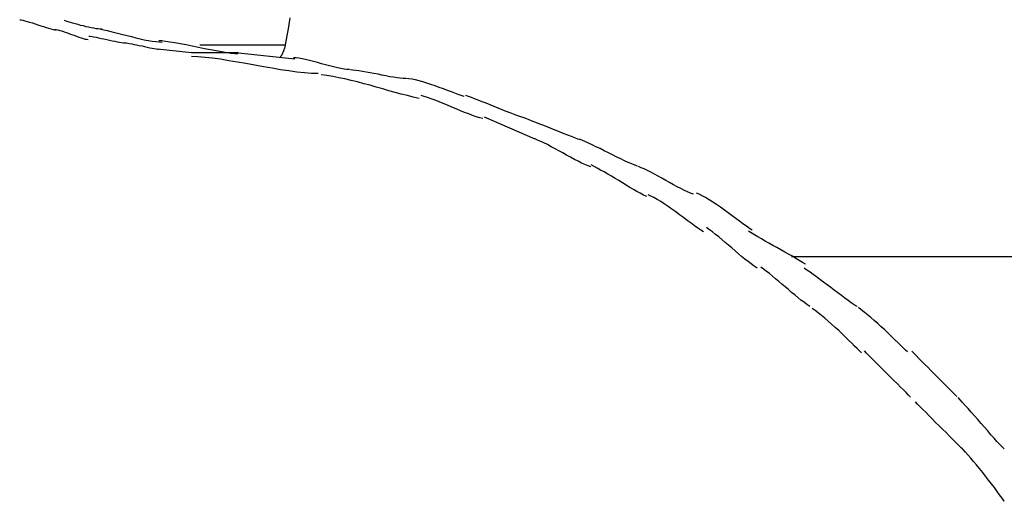
# Model space of a CAD drawing. Extents: x -14 to 14, y -8.5 to 8.5.
# Drawn here: x 3.1 to 4.7, y 0.2 to 1 of the extents above; entities that cross this region are included whole.
import ezdxf

# ---------------------------------------------------------------- set-up
doc = ezdxf.new("R2010")
doc.units = 0
doc.layers.get('0').update_dxf_attribs({"linetype": 'CONTINUOUS'})

msp = doc.modelspace()

# ---------------------------------------------------------------- linework, layer by layer
at = {"color": 0}
for points in [[(3.1314, 1.0113), (3.1314, 1.0113), (3.1335, 1.011), (3.1364, 1.0105), (3.1396, 1.0097), (3.1434, 1.0088), (3.1473, 1.0074), (3.1516, 1.0062), (3.156, 1.0047), (3.1605, 1.0033), (3.1649, 1.0018), (3.1693, 1.0003), (3.1735, 0.9989), (3.1776, 0.9978), (3.1813, 0.9967), (3.1846, 0.996), (3.1875, 0.9955), (3.1899, 0.9954)], [(3.1314, 1.0113), (3.1314, 1.0113), (3.1335, 1.011), (3.1364, 1.0105), (3.1396, 1.0097), (3.1434, 1.0088), (3.1473, 1.0074), (3.1516, 1.0062), (3.156, 1.0047), (3.1605, 1.0033), (3.1649, 1.0018), (3.1693, 1.0003), (3.1735, 0.9989), (3.1776, 0.9978), (3.1813, 0.9967), (3.1846, 0.996), (3.1875, 0.9955), (3.1899, 0.9954)], [(3.2026, 1.0108), (3.2026, 1.0108), (3.2053, 1.0097), (3.2085, 1.0087), (3.2119, 1.0075), (3.2158, 1.0065), (3.2198, 1.0053), (3.224, 1.0041), (3.2282, 1.0029), (3.2327, 1.002), (3.2369, 1.0008), (3.2413, 0.9999), (3.2454, 0.999), (3.2495, 0.9983), (3.2532, 0.9976), (3.2567, 0.9972), (3.2599, 0.9969), (3.2629, 0.9969)], [(3.2026, 1.0108), (3.2026, 1.0108), (3.2053, 1.0097), (3.2085, 1.0087), (3.2119, 1.0075), (3.2158, 1.0065), (3.2198, 1.0053), (3.224, 1.0041), (3.2282, 1.0029), (3.2327, 1.002), (3.2369, 1.0008), (3.2413, 0.9999), (3.2454, 0.999), (3.2495, 0.9983), (3.2532, 0.9976), (3.2567, 0.9972), (3.2599, 0.9969), (3.2629, 0.9969)], [(3.556, 0.9713), (3.5588, 0.9855), (3.5612, 0.9999), (3.5631, 1.0145)], [(3.1876, 0.996), (3.1876, 0.996), (3.1897, 0.9957), (3.1924, 0.9952), (3.1954, 0.9944), (3.1988, 0.9935), (3.2023, 0.9921), (3.2062, 0.9909), (3.2101, 0.9894), (3.2142, 0.988), (3.2181, 0.9865), (3.222, 0.985), (3.2257, 0.9836), (3.2295, 0.9825), (3.2328, 0.9814), (3.2359, 0.9806), (3.2386, 0.9801), (3.241, 0.98)], [(3.1876, 0.996), (3.1876, 0.996), (3.1897, 0.9957), (3.1924, 0.9952), (3.1954, 0.9944), (3.1988, 0.9935), (3.2023, 0.9921), (3.2062, 0.9909), (3.2101, 0.9894), (3.2142, 0.988), (3.2181, 0.9865), (3.222, 0.985), (3.2257, 0.9836), (3.2295, 0.9825), (3.2328, 0.9814), (3.2359, 0.9806), (3.2386, 0.9801), (3.241, 0.98)], [(3.261, 0.9962), (3.261, 0.9962), (3.2657, 0.9951), (3.2711, 0.994), (3.2769, 0.9926), (3.2831, 0.9912), (3.2895, 0.9894), (3.2962, 0.9878), (3.3031, 0.986), (3.31, 0.9844), (3.3168, 0.9826), (3.3237, 0.981), (3.3303, 0.9795), (3.3368, 0.9783), (3.3429, 0.9772), (3.3487, 0.9764), (3.3541, 0.9759), (3.3591, 0.9758)], [(3.261, 0.9962), (3.261, 0.9962), (3.2657, 0.9951), (3.2711, 0.994), (3.2769, 0.9926), (3.2831, 0.9912), (3.2895, 0.9894), (3.2962, 0.9878), (3.3031, 0.986), (3.31, 0.9844), (3.3168, 0.9826), (3.3237, 0.981), (3.3303, 0.9795), (3.3368, 0.9783), (3.3429, 0.9772), (3.3487, 0.9764), (3.3541, 0.9759), (3.3591, 0.9758)], [(3.2419, 0.9851), (3.2419, 0.9851), (3.244, 0.9849), (3.2469, 0.9846), (3.25, 0.984), (3.2537, 0.9834), (3.2575, 0.9825), (3.2617, 0.9816), (3.266, 0.9807), (3.2705, 0.9798), (3.2747, 0.9787), (3.2791, 0.9778), (3.2833, 0.9769), (3.2873, 0.9762), (3.2908, 0.9755), (3.2941, 0.975), (3.297, 0.9746), (3.2994, 0.9746)], [(3.2419, 0.9851), (3.2419, 0.9851), (3.244, 0.9849), (3.2469, 0.9846), (3.25, 0.984), (3.2537, 0.9834), (3.2575, 0.9825), (3.2617, 0.9816), (3.266, 0.9807), (3.2705, 0.9798), (3.2747, 0.9787), (3.2791, 0.9778), (3.2833, 0.9769), (3.2873, 0.9762), (3.2908, 0.9755), (3.2941, 0.975), (3.297, 0.9746), (3.2994, 0.9746)], [(3.3538, 0.9784), (3.3538, 0.9784), (3.3583, 0.9781), (3.3643, 0.9774), (3.3712, 0.9763), (3.3793, 0.975), (3.3879, 0.9733), (3.3972, 0.9716), (3.4069, 0.9696), (3.4168, 0.9678), (3.4264, 0.9657), (3.4361, 0.9638), (3.4454, 0.962), (3.4542, 0.9605), (3.4621, 0.9591), (3.4692, 0.9581), (3.4752, 0.9574), (3.48, 0.9573)], [(3.3538, 0.9784), (3.3538, 0.9784), (3.3583, 0.9781), (3.3643, 0.9774), (3.3712, 0.9763), (3.3793, 0.975), (3.3879, 0.9733), (3.3972, 0.9716), (3.4069, 0.9696), (3.4168, 0.9678), (3.4264, 0.9657), (3.4361, 0.9638), (3.4454, 0.962), (3.4542, 0.9605), (3.4621, 0.9591), (3.4692, 0.9581), (3.4752, 0.9574), (3.48, 0.9573)], [(3.2992, 0.9746), (3.2992, 0.9746), (3.3012, 0.9744), (3.3039, 0.9741), (3.307, 0.9735), (3.3105, 0.9729), (3.3142, 0.972), (3.3182, 0.9712), (3.3224, 0.9703), (3.3268, 0.9695), (3.3309, 0.9684), (3.3351, 0.9675), (3.339, 0.9666), (3.3429, 0.966), (3.3463, 0.9653), (3.3494, 0.9648), (3.3521, 0.9645), (3.3544, 0.9645)], [(3.2992, 0.9746), (3.2992, 0.9746), (3.3012, 0.9744), (3.3039, 0.9741), (3.307, 0.9735), (3.3105, 0.9729), (3.3142, 0.972), (3.3182, 0.9712), (3.3224, 0.9703), (3.3268, 0.9695), (3.3309, 0.9684), (3.3351, 0.9675), (3.339, 0.9666), (3.3429, 0.966), (3.3463, 0.9653), (3.3494, 0.9648), (3.3521, 0.9645), (3.3544, 0.9645)], [(3.406, 0.9586), (3.3515, 0.9643)], [(3.4192, 0.9713), (3.556, 0.9713)], [(3.5478, 0.9518), (3.5482, 0.9524), (3.5486, 0.953), (3.549, 0.9536), (3.5494, 0.9542), (3.5498, 0.9549), (3.5501, 0.9555), (3.5505, 0.9561), (3.5509, 0.9568), (3.5512, 0.9574), (3.5515, 0.9581), (3.5518, 0.9587), (3.5522, 0.9594), (3.5524, 0.96), (3.5527, 0.9607), (3.553, 0.9614), (3.5532, 0.962), (3.5535, 0.9627), (3.5538, 0.9634), (3.554, 0.964), (3.5543, 0.9647), (3.5545, 0.9654), (3.5547, 0.966), (3.5549, 0.9667), (3.5551, 0.9673), (3.5552, 0.9679), (3.5554, 0.9686), (3.5557, 0.9698), (3.556, 0.9713)], [(3.6081, 0.9255), (3.6081, 0.9255), (3.5974, 0.9257), (3.586, 0.9266), (3.5738, 0.9278), (3.5612, 0.9296), (3.5479, 0.9315), (3.5344, 0.9339), (3.5206, 0.9363), (3.5068, 0.9389), (3.4928, 0.9413), (3.479, 0.9438), (3.4654, 0.946), (3.4523, 0.9482), (3.4395, 0.9499), (3.4275, 0.9512), (3.4161, 0.9521), (3.4056, 0.9525)], [(3.6081, 0.9255), (3.6081, 0.9255), (3.5974, 0.9257), (3.586, 0.9266), (3.5738, 0.9278), (3.5612, 0.9296), (3.5479, 0.9315), (3.5344, 0.9339), (3.5206, 0.9363), (3.5068, 0.9389), (3.4928, 0.9413), (3.479, 0.9438), (3.4654, 0.946), (3.4523, 0.9482), (3.4395, 0.9499), (3.4275, 0.9512), (3.4161, 0.9521), (3.4056, 0.9525)], [(3.4809, 0.9586), (3.406, 0.9586)], [(3.4809, 0.9586), (3.5709, 0.9488)], [(3.6582, 0.9317), (3.6582, 0.9317), (3.6541, 0.9318), (3.6496, 0.9324), (3.6444, 0.9333), (3.6388, 0.9346), (3.6327, 0.936), (3.6264, 0.9376), (3.6199, 0.9394), (3.6135, 0.9412), (3.6069, 0.9429), (3.6004, 0.9447), (3.594, 0.9462), (3.5881, 0.9478), (3.5824, 0.9489), (3.5773, 0.9499), (3.5728, 0.9505), (3.5689, 0.9508)], [(3.6582, 0.9317), (3.6582, 0.9317), (3.6541, 0.9318), (3.6496, 0.9324), (3.6444, 0.9333), (3.6388, 0.9346), (3.6327, 0.936), (3.6264, 0.9376), (3.6199, 0.9394), (3.6135, 0.9412), (3.6069, 0.9429), (3.6004, 0.9447), (3.594, 0.9462), (3.5881, 0.9478), (3.5824, 0.9489), (3.5773, 0.9499), (3.5728, 0.9505), (3.5689, 0.9508)], [(3.7483, 0.9175), (3.7483, 0.9175), (3.744, 0.9176), (3.7392, 0.918), (3.734, 0.9186), (3.7285, 0.9196), (3.7224, 0.9205), (3.7163, 0.9217), (3.71, 0.9229), (3.7037, 0.9243), (3.6972, 0.9255), (3.6909, 0.9267), (3.6846, 0.9278), (3.6788, 0.929), (3.6732, 0.9297), (3.6681, 0.9305), (3.6633, 0.9309), (3.6593, 0.9312)], [(3.7483, 0.9175), (3.7483, 0.9175), (3.744, 0.9176), (3.7392, 0.918), (3.734, 0.9186), (3.7285, 0.9196), (3.7224, 0.9205), (3.7163, 0.9217), (3.71, 0.9229), (3.7037, 0.9243), (3.6972, 0.9255), (3.6909, 0.9267), (3.6846, 0.9278), (3.6788, 0.929), (3.6732, 0.9297), (3.6681, 0.9305), (3.6633, 0.9309), (3.6593, 0.9312)], [(3.7692, 0.8858), (3.7692, 0.8858), (3.7599, 0.8878), (3.7505, 0.8902), (3.7408, 0.8927), (3.7311, 0.8954), (3.721, 0.8981), (3.7111, 0.901), (3.7009, 0.9037), (3.691, 0.9067), (3.6808, 0.9093), (3.6707, 0.912), (3.6607, 0.9144), (3.6509, 0.9168), (3.641, 0.9187), (3.6315, 0.9206), (3.6221, 0.9222), (3.613, 0.9235)], [(3.7692, 0.8858), (3.7692, 0.8858), (3.7599, 0.8878), (3.7505, 0.8902), (3.7408, 0.8927), (3.7311, 0.8954), (3.721, 0.8981), (3.7111, 0.901), (3.7009, 0.9037), (3.691, 0.9067), (3.6808, 0.9093), (3.6707, 0.912), (3.6607, 0.9144), (3.6509, 0.9168), (3.641, 0.9187), (3.6315, 0.9206), (3.6221, 0.9222), (3.613, 0.9235)], [(3.8412, 0.889), (3.8412, 0.889), (3.8367, 0.8903), (3.8319, 0.8921), (3.8265, 0.8941), (3.8208, 0.8963), (3.8145, 0.8986), (3.8081, 0.901), (3.8015, 0.9034), (3.795, 0.9058), (3.7882, 0.9079), (3.7817, 0.9101), (3.7753, 0.912), (3.7692, 0.9139), (3.7633, 0.9153), (3.758, 0.9165), (3.7531, 0.9172), (3.7489, 0.9175)], [(3.8412, 0.889), (3.8412, 0.889), (3.8367, 0.8903), (3.8319, 0.8921), (3.8265, 0.8941), (3.8208, 0.8963), (3.8145, 0.8986), (3.8081, 0.901), (3.8015, 0.9034), (3.795, 0.9058), (3.7882, 0.9079), (3.7817, 0.9101), (3.7753, 0.912), (3.7692, 0.9139), (3.7633, 0.9153), (3.758, 0.9165), (3.7531, 0.9172), (3.7489, 0.9175)], [(3.871, 0.8536), (3.871, 0.8536), (3.866, 0.8548), (3.8606, 0.8566), (3.8547, 0.8586), (3.8486, 0.861), (3.842, 0.8635), (3.8354, 0.8662), (3.8285, 0.8691), (3.8217, 0.8721), (3.8147, 0.8748), (3.8078, 0.8777), (3.8011, 0.8803), (3.7947, 0.883), (3.7884, 0.8852), (3.7826, 0.8874), (3.7772, 0.8891), (3.7725, 0.8906)], [(3.871, 0.8536), (3.871, 0.8536), (3.866, 0.8548), (3.8606, 0.8566), (3.8547, 0.8586), (3.8486, 0.861), (3.842, 0.8635), (3.8354, 0.8662), (3.8285, 0.8691), (3.8217, 0.8721), (3.8147, 0.8748), (3.8078, 0.8777), (3.8011, 0.8803), (3.7947, 0.883), (3.7884, 0.8852), (3.7826, 0.8874), (3.7772, 0.8891), (3.7725, 0.8906)], [(3.9348, 0.8554), (3.9348, 0.8554), (3.9304, 0.8567), (3.9256, 0.8585), (3.9202, 0.8605), (3.9146, 0.8628), (3.9084, 0.8651), (3.9021, 0.8676), (3.8956, 0.8702), (3.8893, 0.8729), (3.8827, 0.8753), (3.8762, 0.878), (3.8698, 0.8804), (3.8638, 0.8829), (3.858, 0.885), (3.8528, 0.8871), (3.848, 0.8889), (3.8438, 0.8905)], [(3.9348, 0.8554), (3.9348, 0.8554), (3.9304, 0.8567), (3.9256, 0.8585), (3.9202, 0.8605), (3.9146, 0.8628), (3.9084, 0.8651), (3.9021, 0.8676), (3.8956, 0.8702), (3.8893, 0.8729), (3.8827, 0.8753), (3.8762, 0.878), (3.8698, 0.8804), (3.8638, 0.8829), (3.858, 0.885), (3.8528, 0.8871), (3.848, 0.8889), (3.8438, 0.8905)], [(3.9545, 0.8206), (3.8738, 0.8557)], [(4.0275, 0.8197), (4.0275, 0.8197), (4.023, 0.821), (4.0181, 0.8228), (4.0127, 0.8248), (4.007, 0.8271), (4.0008, 0.8294), (3.9945, 0.832), (3.988, 0.8346), (3.9815, 0.8373), (3.9749, 0.8397), (3.9684, 0.8424), (3.962, 0.8448), (3.9559, 0.8474), (3.95, 0.8496), (3.9448, 0.8517), (3.9399, 0.8535), (3.9357, 0.8551)], [(4.0275, 0.8197), (4.0275, 0.8197), (4.023, 0.821), (4.0181, 0.8228), (4.0127, 0.8248), (4.007, 0.8271), (4.0008, 0.8294), (3.9945, 0.832), (3.988, 0.8346), (3.9815, 0.8373), (3.9749, 0.8397), (3.9684, 0.8424), (3.962, 0.8448), (3.9559, 0.8474), (3.95, 0.8496), (3.9448, 0.8517), (3.9399, 0.8535), (3.9357, 0.8551)], [(4.0435, 0.7766), (4.0435, 0.7766), (4.039, 0.7781), (4.0341, 0.7802), (4.0287, 0.7826), (4.0232, 0.7855), (4.0172, 0.7885), (4.0112, 0.7918), (4.0049, 0.7952), (3.9989, 0.7988), (3.9926, 0.8021), (3.9863, 0.8056), (3.9802, 0.8088), (3.9744, 0.812), (3.9687, 0.8148), (3.9635, 0.8173), (3.9586, 0.8194), (3.9544, 0.8212)], [(4.0435, 0.7766), (4.0435, 0.7766), (4.039, 0.7781), (4.0341, 0.7802), (4.0287, 0.7826), (4.0232, 0.7855), (4.0172, 0.7885), (4.0112, 0.7918), (4.0049, 0.7952), (3.9989, 0.7988), (3.9926, 0.8021), (3.9863, 0.8056), (3.9802, 0.8088), (3.9744, 0.812), (3.9687, 0.8148), (3.9635, 0.8173), (3.9586, 0.8194), (3.9544, 0.8212)], [(4.1182, 0.7777), (4.1182, 0.7777), (4.1137, 0.7792), (4.1088, 0.7812), (4.1033, 0.7835), (4.0975, 0.7863), (4.0912, 0.7892), (4.0848, 0.7923), (4.0782, 0.7956), (4.0716, 0.7991), (4.0648, 0.8024), (4.0582, 0.8057), (4.0516, 0.8088), (4.0455, 0.8119), (4.0396, 0.8145), (4.0342, 0.817), (4.0293, 0.819), (4.0251, 0.8207)], [(4.1182, 0.7777), (4.1182, 0.7777), (4.1137, 0.7792), (4.1088, 0.7812), (4.1033, 0.7835), (4.0975, 0.7863), (4.0912, 0.7892), (4.0848, 0.7923), (4.0782, 0.7956), (4.0716, 0.7991), (4.0648, 0.8024), (4.0582, 0.8057), (4.0516, 0.8088), (4.0455, 0.8119), (4.0396, 0.8145), (4.0342, 0.817), (4.0293, 0.819), (4.0251, 0.8207)], [(4.1327, 0.7293), (4.1327, 0.7293), (4.1277, 0.7316), (4.1225, 0.7344), (4.117, 0.7373), (4.1115, 0.7406), (4.1056, 0.7439), (4.0999, 0.7474), (4.0939, 0.751), (4.0882, 0.7546), (4.0822, 0.7579), (4.0763, 0.7615), (4.0705, 0.7649), (4.0649, 0.7684), (4.0592, 0.7715), (4.0539, 0.7746), (4.0487, 0.7774), (4.044, 0.78)], [(4.1327, 0.7293), (4.1327, 0.7293), (4.1277, 0.7316), (4.1225, 0.7344), (4.117, 0.7373), (4.1115, 0.7406), (4.1056, 0.7439), (4.0999, 0.7474), (4.0939, 0.751), (4.0882, 0.7546), (4.0822, 0.7579), (4.0763, 0.7615), (4.0705, 0.7649), (4.0649, 0.7684), (4.0592, 0.7715), (4.0539, 0.7746), (4.0487, 0.7774), (4.044, 0.78)], [(4.2074, 0.7332), (4.2074, 0.7332), (4.2029, 0.7347), (4.1981, 0.7367), (4.1929, 0.7391), (4.1874, 0.7419), (4.1815, 0.7448), (4.1756, 0.7481), (4.1694, 0.7514), (4.1634, 0.755), (4.1571, 0.7583), (4.1511, 0.7617), (4.1451, 0.7648), (4.1394, 0.768), (4.1338, 0.7707), (4.1287, 0.7732), (4.1239, 0.7752), (4.1197, 0.777)], [(4.2074, 0.7332), (4.2074, 0.7332), (4.2029, 0.7347), (4.1981, 0.7367), (4.1929, 0.7391), (4.1874, 0.7419), (4.1815, 0.7448), (4.1756, 0.7481), (4.1694, 0.7514), (4.1634, 0.755), (4.1571, 0.7583), (4.1511, 0.7617), (4.1451, 0.7648), (4.1394, 0.768), (4.1338, 0.7707), (4.1287, 0.7732), (4.1239, 0.7752), (4.1197, 0.777)], [(4.2236, 0.6727), (4.2236, 0.6727), (4.2191, 0.6755), (4.2142, 0.679), (4.209, 0.6827), (4.2035, 0.6869), (4.1976, 0.6912), (4.1916, 0.6957), (4.1853, 0.7002), (4.1793, 0.7049), (4.173, 0.7092), (4.1668, 0.7135), (4.1608, 0.7175), (4.1551, 0.7213), (4.1494, 0.7246), (4.1442, 0.7275), (4.1393, 0.7299), (4.1351, 0.7317)], [(4.2236, 0.6727), (4.2236, 0.6727), (4.2191, 0.6755), (4.2142, 0.679), (4.209, 0.6827), (4.2035, 0.6869), (4.1976, 0.6912), (4.1916, 0.6957), (4.1853, 0.7002), (4.1793, 0.7049), (4.173, 0.7092), (4.1668, 0.7135), (4.1608, 0.7175), (4.1551, 0.7213), (4.1494, 0.7246), (4.1442, 0.7275), (4.1393, 0.7299), (4.1351, 0.7317)], [(4.3013, 0.6754), (4.3013, 0.6754), (4.2968, 0.6783), (4.2919, 0.6818), (4.2865, 0.6855), (4.281, 0.6897), (4.2751, 0.694), (4.2691, 0.6985), (4.2628, 0.703), (4.2568, 0.7077), (4.2505, 0.712), (4.2443, 0.7164), (4.2382, 0.7204), (4.2324, 0.7242), (4.2267, 0.7275), (4.2215, 0.7304), (4.2166, 0.7328), (4.2124, 0.7346)], [(4.3013, 0.6754), (4.3013, 0.6754), (4.2968, 0.6783), (4.2919, 0.6818), (4.2865, 0.6855), (4.281, 0.6897), (4.2751, 0.694), (4.2691, 0.6985), (4.2628, 0.703), (4.2568, 0.7077), (4.2505, 0.712), (4.2443, 0.7164), (4.2382, 0.7204), (4.2324, 0.7242), (4.2267, 0.7275), (4.2215, 0.7304), (4.2166, 0.7328), (4.2124, 0.7346)], [(4.3092, 0.615), (4.3092, 0.615), (4.3044, 0.6181), (4.2996, 0.6216), (4.2946, 0.6254), (4.2897, 0.6295), (4.2844, 0.6336), (4.2792, 0.638), (4.2738, 0.6425), (4.2687, 0.6472), (4.2633, 0.6516), (4.258, 0.6561), (4.2528, 0.6604), (4.2477, 0.6648), (4.2426, 0.6688), (4.2376, 0.6727), (4.2328, 0.6762), (4.2283, 0.6796)], [(4.3092, 0.615), (4.3092, 0.615), (4.3044, 0.6181), (4.2996, 0.6216), (4.2946, 0.6254), (4.2897, 0.6295), (4.2844, 0.6336), (4.2792, 0.638), (4.2738, 0.6425), (4.2687, 0.6472), (4.2633, 0.6516), (4.258, 0.6561), (4.2528, 0.6604), (4.2477, 0.6648), (4.2426, 0.6688), (4.2376, 0.6727), (4.2328, 0.6762), (4.2283, 0.6796)], [(4.3861, 0.6214), (4.3861, 0.6214), (4.3815, 0.6242), (4.3765, 0.6272), (4.3711, 0.6304), (4.3655, 0.6338), (4.3594, 0.6371), (4.3533, 0.6406), (4.347, 0.6441), (4.3408, 0.6477), (4.3343, 0.651), (4.328, 0.6546), (4.3219, 0.658), (4.316, 0.6616), (4.3102, 0.6648), (4.3048, 0.6681), (4.2998, 0.6711), (4.2955, 0.6742)], [(4.3861, 0.6214), (4.3861, 0.6214), (4.3815, 0.6242), (4.3765, 0.6272), (4.3711, 0.6304), (4.3655, 0.6338), (4.3594, 0.6371), (4.3533, 0.6406), (4.347, 0.6441), (4.3408, 0.6477), (4.3343, 0.651), (4.328, 0.6546), (4.3219, 0.658), (4.316, 0.6616), (4.3102, 0.6648), (4.3048, 0.6681), (4.2998, 0.6711), (4.2955, 0.6742)], [(4.7534, 0.633), (4.3639, 0.633)], [(4.3933, 0.554), (4.3933, 0.554), (4.3886, 0.557), (4.384, 0.5604), (4.3791, 0.564), (4.3743, 0.568), (4.3692, 0.5721), (4.3642, 0.5763), (4.3591, 0.5807), (4.354, 0.5852), (4.3487, 0.5894), (4.3436, 0.5939), (4.3385, 0.5981), (4.3336, 0.6024), (4.3286, 0.6062), (4.3238, 0.61), (4.3192, 0.6134), (4.3148, 0.6167)], [(4.3933, 0.554), (4.3933, 0.554), (4.3886, 0.557), (4.384, 0.5604), (4.3791, 0.564), (4.3743, 0.568), (4.3692, 0.5721), (4.3642, 0.5763), (4.3591, 0.5807), (4.354, 0.5852), (4.3487, 0.5894), (4.3436, 0.5939), (4.3385, 0.5981), (4.3336, 0.6024), (4.3286, 0.6062), (4.3238, 0.61), (4.3192, 0.6134), (4.3148, 0.6167)], [(4.4689, 0.5535), (4.4689, 0.5535), (4.4643, 0.5564), (4.4595, 0.5598), (4.4544, 0.5634), (4.4492, 0.5673), (4.4436, 0.5713), (4.438, 0.5755), (4.4323, 0.5797), (4.4266, 0.5842), (4.4207, 0.5884), (4.415, 0.5927), (4.4094, 0.5968), (4.404, 0.601), (4.3986, 0.6047), (4.3936, 0.6084), (4.3887, 0.6118), (4.3844, 0.615)], [(4.4689, 0.5535), (4.4689, 0.5535), (4.4643, 0.5564), (4.4595, 0.5598), (4.4544, 0.5634), (4.4492, 0.5673), (4.4436, 0.5713), (4.438, 0.5755), (4.4323, 0.5797), (4.4266, 0.5842), (4.4207, 0.5884), (4.415, 0.5927), (4.4094, 0.5968), (4.404, 0.601), (4.3986, 0.6047), (4.3936, 0.6084), (4.3887, 0.6118), (4.3844, 0.615)], [(4.4759, 0.4799), (4.4759, 0.4799), (4.4726, 0.4829), (4.4688, 0.4867), (4.4646, 0.4907), (4.4602, 0.4953), (4.4552, 0.5), (4.4501, 0.5049), (4.4448, 0.51), (4.4394, 0.5153), (4.4337, 0.5203), (4.4281, 0.5254), (4.4225, 0.5303), (4.4171, 0.5352), (4.4117, 0.5396), (4.4066, 0.5438), (4.4017, 0.5475), (4.3972, 0.5508)], [(4.4759, 0.4799), (4.4759, 0.4799), (4.4726, 0.4829), (4.4688, 0.4867), (4.4646, 0.4907), (4.4602, 0.4953), (4.4552, 0.5), (4.4501, 0.5049), (4.4448, 0.51), (4.4394, 0.5153), (4.4337, 0.5203), (4.4281, 0.5254), (4.4225, 0.5303), (4.4171, 0.5352), (4.4117, 0.5396), (4.4066, 0.5438), (4.4017, 0.5475), (4.3972, 0.5508)], [(4.5494, 0.4812), (4.5494, 0.4812), (4.5461, 0.4842), (4.5423, 0.4879), (4.5381, 0.4919), (4.5337, 0.4965), (4.5287, 0.5011), (4.5236, 0.506), (4.5183, 0.5111), (4.513, 0.5164), (4.5073, 0.5214), (4.5017, 0.5265), (4.4961, 0.5314), (4.4907, 0.5363), (4.4853, 0.5407), (4.4802, 0.5449), (4.4753, 0.5486), (4.4709, 0.5519)], [(4.5494, 0.4812), (4.5494, 0.4812), (4.5461, 0.4842), (4.5423, 0.4879), (4.5381, 0.4919), (4.5337, 0.4965), (4.5287, 0.5011), (4.5236, 0.506), (4.5183, 0.5111), (4.513, 0.5164), (4.5073, 0.5214), (4.5017, 0.5265), (4.4961, 0.5314), (4.4907, 0.5363), (4.4853, 0.5407), (4.4802, 0.5449), (4.4753, 0.5486), (4.4709, 0.5519)], [(4.5543, 0.4092), (4.5543, 0.4092), (4.5508, 0.4124), (4.547, 0.4163), (4.5427, 0.4205), (4.5381, 0.4252), (4.5331, 0.4301), (4.528, 0.4353), (4.5226, 0.4406), (4.5173, 0.446), (4.5119, 0.4512), (4.5066, 0.4566), (4.5014, 0.4617), (4.4965, 0.4667), (4.4918, 0.4713), (4.4876, 0.4756), (4.4837, 0.4795), (4.4805, 0.483)], [(4.5543, 0.4092), (4.5543, 0.4092), (4.5508, 0.4124), (4.547, 0.4163), (4.5427, 0.4205), (4.5381, 0.4252), (4.5331, 0.4301), (4.528, 0.4353), (4.5226, 0.4406), (4.5173, 0.446), (4.5119, 0.4512), (4.5066, 0.4566), (4.5014, 0.4617), (4.4965, 0.4667), (4.4918, 0.4713), (4.4876, 0.4756), (4.4837, 0.4795), (4.4805, 0.483)], [(4.6281, 0.4103), (4.6281, 0.4103), (4.6248, 0.4134), (4.621, 0.4172), (4.6167, 0.4214), (4.6123, 0.426), (4.6073, 0.4307), (4.6024, 0.4358), (4.5971, 0.4409), (4.592, 0.4463), (4.5866, 0.4514), (4.5815, 0.4567), (4.5764, 0.4616), (4.5717, 0.4665), (4.5671, 0.471), (4.5629, 0.4753), (4.5591, 0.4791), (4.556, 0.4824)], [(4.6281, 0.4103), (4.6281, 0.4103), (4.6248, 0.4134), (4.621, 0.4172), (4.6167, 0.4214), (4.6123, 0.426), (4.6073, 0.4307), (4.6024, 0.4358), (4.5971, 0.4409), (4.592, 0.4463), (4.5866, 0.4514), (4.5815, 0.4567), (4.5764, 0.4616), (4.5717, 0.4665), (4.5671, 0.471), (4.5629, 0.4753), (4.5591, 0.4791), (4.556, 0.4824)], [(4.6378, 0.3256), (4.6378, 0.3256), (4.6343, 0.3289), (4.6304, 0.3329), (4.6259, 0.3372), (4.6212, 0.3421), (4.616, 0.3471), (4.6108, 0.3525), (4.6052, 0.3579), (4.5998, 0.3635), (4.5942, 0.3689), (4.5888, 0.3745), (4.5834, 0.3797), (4.5784, 0.3849), (4.5735, 0.3896), (4.5692, 0.3941), (4.5651, 0.398), (4.5618, 0.4016)], [(4.6378, 0.3256), (4.6378, 0.3256), (4.6343, 0.3289), (4.6304, 0.3329), (4.6259, 0.3372), (4.6212, 0.3421), (4.616, 0.3471), (4.6108, 0.3525), (4.6052, 0.3579), (4.5998, 0.3635), (4.5942, 0.3689), (4.5888, 0.3745), (4.5834, 0.3797), (4.5784, 0.3849), (4.5735, 0.3896), (4.5692, 0.3941), (4.5651, 0.398), (4.5618, 0.4016)], [(4.7037, 0.3265), (4.7037, 0.3265), (4.7002, 0.3298), (4.6964, 0.3339), (4.6921, 0.3385), (4.6875, 0.3438), (4.6825, 0.3492), (4.6774, 0.3551), (4.672, 0.3611), (4.6668, 0.3673), (4.6614, 0.3733), (4.6561, 0.3794), (4.6509, 0.3852), (4.646, 0.3908), (4.6413, 0.3959), (4.6371, 0.4006), (4.6332, 0.4047), (4.63, 0.4083)], [(4.7037, 0.3265), (4.7037, 0.3265), (4.7002, 0.3298), (4.6964, 0.3339), (4.6921, 0.3385), (4.6875, 0.3438), (4.6825, 0.3492), (4.6774, 0.3551), (4.672, 0.3611), (4.6668, 0.3673), (4.6614, 0.3733), (4.6561, 0.3794), (4.6509, 0.3852), (4.646, 0.3908), (4.6413, 0.3959), (4.6371, 0.4006), (4.6332, 0.4047), (4.63, 0.4083)], [(4.7037, 0.2429), (4.7037, 0.2429), (4.7002, 0.2478), (4.6964, 0.2531), (4.6923, 0.2587), (4.688, 0.2647), (4.6833, 0.2707), (4.6788, 0.2768), (4.674, 0.2828), (4.6693, 0.2891), (4.6643, 0.295), (4.6595, 0.3009), (4.6548, 0.3064), (4.6504, 0.3118), (4.646, 0.3167), (4.642, 0.3213), (4.6382, 0.3254), (4.6349, 0.329)], [(4.7037, 0.2429), (4.7037, 0.2429), (4.7002, 0.2478), (4.6964, 0.2531), (4.6923, 0.2587), (4.688, 0.2647), (4.6833, 0.2707), (4.6788, 0.2768), (4.674, 0.2828), (4.6693, 0.2891), (4.6643, 0.295), (4.6595, 0.3009), (4.6548, 0.3064), (4.6504, 0.3118), (4.646, 0.3167), (4.642, 0.3213), (4.6382, 0.3254), (4.6349, 0.329)]]:
    msp.add_lwpolyline(points, dxfattribs=at)

doc.saveas('drawing.dxf')
